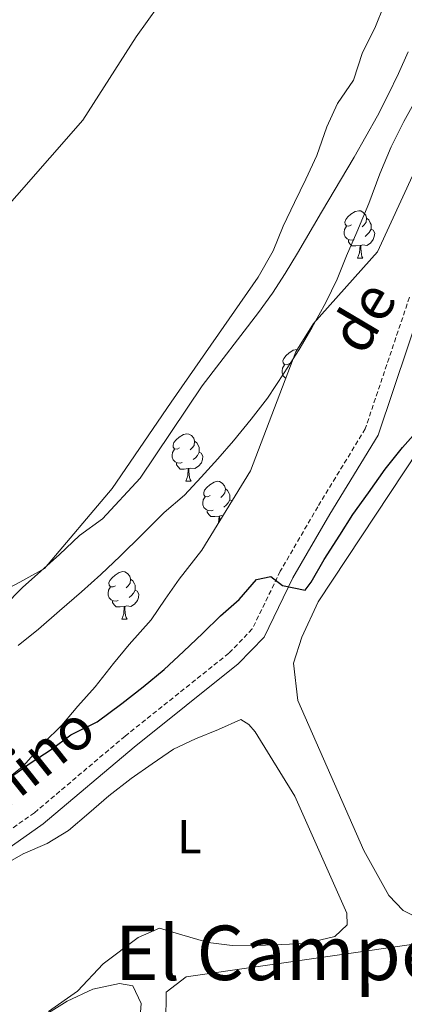
# Model space of a CAD drawing. Units: metres. Extents: x 630842 to 635354, y 4708449 to 4711504.
# Drawn here: x 632398 to 632479, y 4709160 to 4709368 of the extents above; entities that cross this region are included whole.
import ezdxf
from ezdxf.enums import TextEntityAlignment as Align

# ---------------------------------------------------------------- set-up
doc = ezdxf.new("R2010")
doc.units = ezdxf.units.M
doc.header["$MEASUREMENT"] = 0
doc.linetypes.add('TRAZOSX2', pattern=[1.5, 1, -0.5])
for name, color, linetype, lineweight in [('Level 1', 19, 'Continuous', 0), ('Level 11', 142, 'TRAZOSX2', 13), ('Level 21', 19, 'Continuous', 13), ('Level 35', 92, 'Continuous', 0), ('Level 36', 19, 'Continuous', 0), ('Level 37', 92, 'Continuous', 0), ('Level 4', 36, 'Continuous', 30), ('Level 44', 19, 'Continuous', 0), ('Level 45', 7, 'Continuous', 0), ('Level 5', 36, 'Continuous', 0), ('Level 51', 144, 'Continuous', 13)]:
    doc.layers.add(name, color=color, linetype=linetype, lineweight=lineweight)
doc.styles.add('Arial', font='ARIAL.TTF', dxfattribs={"height": 0.2})

msp = doc.modelspace()

# ---------------------------------------------------------------- linework, layer by layer
at = {"layer": 'Level 1', "color": 19, "linetype": 'Continuous', "lineweight": 0, "ltscale": 0.5}
msp.add_polyline3d([(632509.5, 4709533.21, 370.85), (632503.75, 4709513.43, 370.67), (632497.29, 4709495.93, 370.59), (632490.71, 4709478.29, 370.43), (632485.68, 4709468.21, 370.33), (632475.02, 4709446.62, 370.02), (632455.73, 4709411.79, 369.86), (632434.41, 4709380.71, 369.52), (632422.82, 4709364.44, 369.38), (632411.53, 4709346.9, 368.79), (632383.62, 4709315.1, 367.76), (632356.02, 4709285.6, 367.81), (632327.04, 4709259.36, 367.99), (632296.33, 4709235.62, 367.86), (632281.02, 4709223.61, 367.57), (632264.89, 4709210.96, 367.54), (632235.37, 4709189.79, 368.06), (632219, 4709179.86, 368.18), (632202.64, 4709169.67, 368.28), (632186.01, 4709159.86, 368.44)], dxfattribs=at)
at = {"layer": 'Level 11', "color": 142, "linetype": 'Continuous', "lineweight": 13}
msp.add_polyline3d([(632480.14, 4709361.32, 369.98), (632478.13, 4709356.74, 369.92), (632475.96, 4709352.24, 369.84), (632473.65, 4709347.8, 369.75), (632471.24, 4709343.42, 369.66), (632468.76, 4709339.08, 369.57), (632461.89, 4709327.5, 369.39), (632456.83, 4709318.84, 369.35), (632454.24, 4709314.56, 369.34), (632451.52, 4709310.37, 369.33), (632448.61, 4709306.32, 369.3), (632436.69, 4709290.82, 369.12), (632423.65, 4709271.37, 369.12), (632415.7, 4709262.75, 369.12), (632410.86, 4709259.27, 369.12), (632406.6, 4709255.24, 369.12), (632402.7, 4709251.77, 369.12), (632398.8, 4709248.31, 369.12), (632394.92, 4709244.29, 369.12)], dxfattribs=at)
at = {"layer": 'Level 21', "color": 19, "linetype": 'Continuous', "lineweight": 0}
msp.add_polyline3d([(632487.57, 4709328.79, 373.01), (632487.5, 4709328.47, 373.01), (632486.47, 4709323.59, 373.06), (632485.44, 4709318.7, 373.1), (632484.41, 4709313.81, 373.15), (632483.37, 4709308.91, 373.19), (632473.8, 4709280.45, 373.19), (632463.66, 4709263.78, 373.56), (632455.83, 4709250.32, 373.93), (632449.75, 4709237.8, 375.03), (632444.33, 4709232.19, 375.4), (632422.34, 4709214.61, 375.77), (632403.19, 4709198.41, 377.24), (632384.18, 4709185.06, 377.61), (632378.35, 4709180.33, 377.61), (632374.71, 4709176.57, 377.61), (632371.31, 4709173.06, 377.61), (632368.86, 4709168.87, 377.61), (632366.38, 4709164.08, 377.24), (632364.72, 4709162.61, 377.24), (632369.01, 4709162.02, 377.24), (632397.91, 4709151.5, 380.18)], dxfattribs=at)
at = {"layer": 'Level 21', "color": 19, "linetype": 'TRAZOSX2', "lineweight": 0}
for points in [[(632480.43, 4709309.53, 373.19), (632471.1, 4709281.79, 373.19), (632461.08, 4709265.32, 373.56), (632453.19, 4709251.74, 373.93), (632447.27, 4709239.54, 375.03)], [(632447.27, 4709239.54, 375.03), (632442.31, 4709234.41, 375.4), (632420.44, 4709216.93, 375.77), (632401.35, 4709200.79, 377.24), (632382.38, 4709187.46, 377.61), (632376.31, 4709182.55, 377.61), (632372.55, 4709178.65, 377.61), (632368.91, 4709174.88, 377.61), (632366.24, 4709170.31, 377.61), (632363.98, 4709165.96, 377.24), (632360.51, 4709162.88, 377.24), (632356.85, 4709161.65, 376.87), (632351.6, 4709161.2, 376.5), (632336.26, 4709160.16, 375.77)]]:
    msp.add_polyline3d(points, dxfattribs=at)
at = {"layer": 'Level 35', "color": 92, "linetype": 'Continuous', "lineweight": 0, "ltscale": 0.5}
for points in [[(632379.42, 4709238.33, 374.51), (632383.52, 4709241.23, 374.51), (632387.99, 4709243.76, 374.51), (632393.4, 4709246.87, 374.51), (632398.26, 4709249.4, 374.51), (632403.49, 4709252.32, 374.51), (632417.7, 4709269.16, 374.51), (632430.14, 4709287.41, 378.22), (632448.52, 4709313.77, 378.31), (632451.7, 4709319.29, 378.31), (632453.8, 4709324.52, 378.4), (632456.17, 4709329.48, 378.58), (632458.54, 4709334.43, 378.77), (632460.91, 4709339.39, 378.86), (632462.99, 4709345.44, 378.86), (632465.27, 4709350.39, 378.86), (632468.64, 4709355.28, 378.86), (632470.54, 4709361.14, 378.86), (632473.09, 4709366.28, 378.86), (632475.19, 4709371.33, 378.95), (632478.98, 4709377.95, 379.04), (632483.52, 4709384.13, 379.04)], [(632481.45, 4709336.02, 383.14), (632473.65, 4709319.13, 383.04), (632460.17, 4709303.96, 382.59), (632456.45, 4709297.98, 382.59), (632446.9, 4709272.93, 382.59)], [(632446.9, 4709272.93, 382.59), (632436.64, 4709256.17, 382.59), (632431.85, 4709250.05, 382.59), (632428.91, 4709245.86, 382.59), (632425.97, 4709241.47, 382.59), (632421.35, 4709236.3, 382.59), (632418.03, 4709232.28, 382.59), (632414.16, 4709227.31, 382.59), (632410.46, 4709223.29, 382.59), (632407.14, 4709219.28, 382.59), (632403.25, 4709215.44, 382.59), (632399, 4709210.65, 382.59), (632394.91, 4709207.38, 382.59)]]:
    msp.add_polyline3d(points, dxfattribs=at)
at = {"layer": 'Level 36', "color": 92, "linetype": 'Continuous', "lineweight": 0}
for p, q in [((632469.49, 4709317.74, 0.01), (632470.61, 4709317.74, 0.01)), ((632433.24, 4709270.69, 0.01), (632434.36, 4709270.69, 0.01)), ((632442.55, 4709266.81, 0.01), (632443, 4709266.56, 0.01)), ((632419.74, 4709241.6, 0.01), (632420.86, 4709241.6, 0.01))]:
    msp.add_line(p, q, dxfattribs=at)
for points in [[(632468.19, 4709324.8, 0.01), (632467.66, 4709324.54, 0.01), (632467.13, 4709324.59, 0.01), (632466.86, 4709324.96, 0.01), (632466.81, 4709325.38, 0.01), (632466.97, 4709325.9, 0.01), (632467.45, 4709326.5, 0.01), (632468.08, 4709327.03, 0.01), (632468.98, 4709327.62, 0.01), (632469.73, 4709327.78, 0.01), (632470.15, 4709327.72, 0.01), (632470.68, 4709327.4, 0.01), (632471.21, 4709326.82, 0.01), (632471.37, 4709326.18, 0.01), (632471.26, 4709325.33, 0.01), (632470.84, 4709324.8, 0.01), (632470.42, 4709324.38, 0.01)], [(632471.37, 4709326.18, 0.01), (632471.85, 4709325.86, 0.01), (632472.16, 4709325.22, 0.01), (632472.32, 4709324.9, 0.01), (632472.32, 4709324.32, 0.01), (632472.32, 4709323.9, 0.01), (632471.95, 4709323.21, 0.01), (632471.53, 4709322.73, 0.01), (632471.05, 4709322.31, 0.01)], [(632468.77, 4709321.72, 0.01), (632468.35, 4709321.56, 0.01), (632467.76, 4709321.62, 0.01), (632467.29, 4709321.83, 0.01), (632466.86, 4709322.26, 0.01), (632466.65, 4709322.84, 0.01), (632466.65, 4709323.26, 0.01), (632466.7, 4709323.84, 0.01), (632467.13, 4709324.54, 0.01)], [(632472.32, 4709323.9, 0.01), (632472.78, 4709323.65, 0.01), (632473.12, 4709323.04, 0.01), (632473.01, 4709322.31, 0.01), (632472.8, 4709321.67, 0.01), (632472.22, 4709320.93, 0.01), (632471.42, 4709320.45, 0.01), (632470.57, 4709320.56, 0.01), (632470.14, 4709320.42, 0.01)], [(632470.03, 4709320.42, 0.01), (632469.14, 4709320.34, 0.01), (632468.3, 4709320.34, 0.01), (632467.87, 4709320.77, 0.01), (632467.55, 4709321.24, 0.01), (632467.55, 4709321.56, 0.01)], [(632469.49, 4709317.74, 0.01), (632469.92, 4709318.9, 0.01), (632470.03, 4709320.42, 0.01), (632470.14, 4709320.42, 0.01), (632470.18, 4709319.84, 0.01), (632470.21, 4709319.16, 0.01), (632470.28, 4709318.54, 0.01), (632470.4, 4709318.14, 0.01), (632470.61, 4709317.74, 0.01)], [(632455.13, 4709295.52, 0.01), (632454.6, 4709295.25, 0.01), (632454.07, 4709295.31, 0.01), (632453.8, 4709295.68, 0.01), (632453.75, 4709296.1, 0.01), (632453.91, 4709296.62, 0.01), (632454.39, 4709297.22, 0.01), (632455.02, 4709297.75, 0.01), (632455.92, 4709298.33, 0.01), (632456.67, 4709298.49, 0.01), (632456.76, 4709298.48, 0.01)], [(632454.36, 4709292.49, 0.01), (632454.23, 4709292.55, 0.01), (632453.8, 4709292.97, 0.01), (632453.59, 4709293.56, 0.01), (632453.59, 4709293.98, 0.01), (632453.64, 4709294.56, 0.01), (632454.07, 4709295.25, 0.01)], [(632509.29, 4709200.3, 375.82), (632510.63, 4709188.45, 375.82), (632509.56, 4709185.04, 375.82), (632506.59, 4709182.73, 375.82), (632502.47, 4709180.96, 375.82), (632486.68, 4709178.61, 375.82), (632482.35, 4709178.53, 375.82), (632479.11, 4709180.17, 375.82), (632476.04, 4709183.32, 375.82), (632470.79, 4709192.84, 375.82), (632456.85, 4709224.45, 375.82), (632455.96, 4709232.35, 375.82), (632457.75, 4709237.84, 375.82), (632461.2, 4709245.25, 375.82), (632482.31, 4709277.29, 375.82), (632485.98, 4709282.44, 375.82), (632489.53, 4709284.58, 375.82), (632493.5, 4709283.89, 375.82), (632496.93, 4709281.69, 375.82), (632499.09, 4709276.83, 375.82), (632504.47, 4709238.48, 375.82), (632509.29, 4709200.3, 375.82)], [(632431.94, 4709277.75, 0.01), (632431.41, 4709277.48, 0.01), (632430.88, 4709277.54, 0.01), (632430.62, 4709277.91, 0.01), (632430.56, 4709278.33, 0.01), (632430.72, 4709278.85, 0.01), (632431.2, 4709279.45, 0.01), (632431.84, 4709279.98, 0.01), (632432.74, 4709280.56, 0.01), (632433.48, 4709280.72, 0.01), (632433.9, 4709280.67, 0.01), (632434.44, 4709280.35, 0.01), (632434.96, 4709279.77, 0.01), (632435.12, 4709279.13, 0.01), (632435.02, 4709278.28, 0.01), (632434.59, 4709277.75, 0.01), (632434.17, 4709277.32, 0.01)], [(632435.12, 4709279.13, 0.01), (632435.6, 4709278.81, 0.01), (632435.92, 4709278.17, 0.01), (632436.08, 4709277.85, 0.01), (632436.08, 4709277.27, 0.01), (632436.08, 4709276.85, 0.01), (632435.7, 4709276.16, 0.01), (632435.28, 4709275.68, 0.01), (632434.8, 4709275.26, 0.01)], [(632432.52, 4709274.67, 0.01), (632432.1, 4709274.51, 0.01), (632431.52, 4709274.57, 0.01), (632431.04, 4709274.78, 0.01), (632430.62, 4709275.2, 0.01), (632430.4, 4709275.79, 0.01), (632430.4, 4709276.21, 0.01), (632430.46, 4709276.79, 0.01), (632430.88, 4709277.48, 0.01)], [(632436.08, 4709276.85, 0.01), (632436.53, 4709276.6, 0.01), (632436.88, 4709275.98, 0.01), (632436.76, 4709275.26, 0.01), (632436.56, 4709274.62, 0.01), (632435.97, 4709273.88, 0.01), (632435.18, 4709273.4, 0.01), (632434.32, 4709273.5, 0.01), (632433.9, 4709273.37, 0.01)], [(632433.78, 4709273.37, 0.01), (632432.9, 4709273.29, 0.01), (632432.05, 4709273.29, 0.01), (632431.62, 4709273.72, 0.01), (632431.3, 4709274.19, 0.01), (632431.3, 4709274.51, 0.01)], [(632433.24, 4709270.69, 0.01), (632433.68, 4709271.85, 0.01), (632433.78, 4709273.37, 0.01), (632433.9, 4709273.37, 0.01), (632433.93, 4709272.79, 0.01), (632433.96, 4709272.1, 0.01), (632434.04, 4709271.49, 0.01), (632434.15, 4709271.09, 0.01), (632434.36, 4709270.69, 0.01)], [(632438.42, 4709267.71, 0.01), (632437.88, 4709267.45, 0.01), (632437.36, 4709267.5, 0.01), (632437.09, 4709267.87, 0.01), (632437.04, 4709268.3, 0.01), (632437.2, 4709268.82, 0.01), (632437.68, 4709269.41, 0.01), (632438.31, 4709269.94, 0.01), (632439.21, 4709270.53, 0.01), (632439.96, 4709270.69, 0.01), (632440.38, 4709270.63, 0.01), (632440.91, 4709270.32, 0.01), (632441.44, 4709269.73, 0.01), (632441.6, 4709269.09, 0.01), (632441.49, 4709268.24, 0.01), (632441.06, 4709267.71, 0.01), (632440.64, 4709267.29, 0.01)], [(632439, 4709264.63, 0.01), (632438.58, 4709264.47, 0.01), (632437.99, 4709264.53, 0.01), (632437.52, 4709264.74, 0.01), (632437.09, 4709265.17, 0.01), (632436.88, 4709265.75, 0.01), (632436.88, 4709266.17, 0.01), (632436.93, 4709266.76, 0.01), (632437.36, 4709267.45, 0.01)], [(632441.6, 4709269.09, 0.01), (632442.08, 4709268.78, 0.01), (632442.39, 4709268.14, 0.01), (632442.55, 4709267.82, 0.01), (632442.55, 4709267.24, 0.01), (632442.55, 4709266.81, 0.01), (632442.18, 4709266.12, 0.01), (632441.76, 4709265.64, 0.01), (632441.28, 4709265.22, 0.01)], [(632440.26, 4709263.34, 0.01), (632439.37, 4709263.25, 0.01), (632438.52, 4709263.25, 0.01), (632438.1, 4709263.68, 0.01), (632437.78, 4709264.16, 0.01), (632437.78, 4709264.47, 0.01)], [(632440.16, 4709261.92, 0.01), (632440.26, 4709263.34, 0.01), (632440.37, 4709263.34, 0.01), (632440.4, 4709262.75, 0.01), (632440.42, 4709262.35, 0.01)], [(632441.09, 4709263.43, 0.01), (632440.8, 4709263.47, 0.01), (632440.37, 4709263.34, 0.01)], [(632418.44, 4709248.66, 0.01), (632417.91, 4709248.4, 0.01), (632417.38, 4709248.46, 0.01), (632417.11, 4709248.82, 0.01), (632417.06, 4709249.25, 0.01), (632417.22, 4709249.77, 0.01), (632417.7, 4709250.36, 0.01), (632418.33, 4709250.9, 0.01), (632419.23, 4709251.48, 0.01), (632419.98, 4709251.64, 0.01), (632420.4, 4709251.58, 0.01), (632420.93, 4709251.27, 0.01), (632421.46, 4709250.68, 0.01), (632421.62, 4709250.04, 0.01), (632421.51, 4709249.2, 0.01), (632421.09, 4709248.66, 0.01), (632420.67, 4709248.24, 0.01)], [(632421.62, 4709250.04, 0.01), (632422.1, 4709249.73, 0.01), (632422.41, 4709249.09, 0.01), (632422.57, 4709248.77, 0.01), (632422.57, 4709248.19, 0.01), (632422.57, 4709247.76, 0.01), (632422.2, 4709247.08, 0.01), (632421.78, 4709246.6, 0.01), (632421.3, 4709246.18, 0.01)], [(632419.02, 4709245.58, 0.01), (632418.6, 4709245.42, 0.01), (632418.01, 4709245.48, 0.01), (632417.54, 4709245.7, 0.01), (632417.11, 4709246.12, 0.01), (632416.9, 4709246.7, 0.01), (632416.9, 4709247.12, 0.01), (632416.95, 4709247.71, 0.01), (632417.38, 4709248.4, 0.01)], [(632422.57, 4709247.76, 0.01), (632423.03, 4709247.52, 0.01), (632423.37, 4709246.9, 0.01), (632423.26, 4709246.18, 0.01), (632423.05, 4709245.54, 0.01), (632422.47, 4709244.8, 0.01), (632421.67, 4709244.32, 0.01), (632420.82, 4709244.42, 0.01), (632420.39, 4709244.29, 0.01)], [(632420.28, 4709244.29, 0.01), (632419.39, 4709244.2, 0.01), (632418.55, 4709244.2, 0.01), (632418.12, 4709244.64, 0.01), (632417.8, 4709245.11, 0.01), (632417.8, 4709245.42, 0.01)], [(632419.74, 4709241.6, 0.01), (632420.17, 4709242.76, 0.01), (632420.28, 4709244.29, 0.01), (632420.39, 4709244.29, 0.01), (632420.43, 4709243.7, 0.01), (632420.46, 4709243.02, 0.01), (632420.53, 4709242.4, 0.01), (632420.65, 4709242, 0.01), (632420.86, 4709241.6, 0.01)], [(632394.33, 4709189.42, 378.39), (632398.99, 4709192.14, 378.39), (632404.04, 4709194.31, 378.39), (632408.52, 4709197.02, 378.39), (632412.79, 4709200.68, 378.39), (632417.06, 4709204.33, 378.39), (632421.71, 4709208, 378.39), (632426.18, 4709211.09, 378.39), (632430.65, 4709214.19, 378.39), (632435.32, 4709216.34, 378.39), (632440.18, 4709218.31, 378.39), (632444.86, 4709220.47, 378.39), (632446.57, 4709219.37, 378.39), (632447.92, 4709217.88, 378.39), (632456.26, 4709204.27, 378.39)], [(632456.26, 4709204.27, 378.39), (632467.25, 4709179.59, 378.39), (632467.29, 4709177.14, 378.39), (632464.7, 4709174.64, 378.39), (632458.51, 4709173.21, 378.39), (632450.03, 4709172.88, 378.39), (632443.06, 4709172.75, 378.39), (632437.96, 4709173.42, 378.39), (632431.9, 4709175.2, 378.39), (632427.73, 4709176.44, 378.39), (632423.24, 4709174.48, 378.39), (632415.8, 4709168.88, 378.39), (632410.44, 4709163.13, 378.39), (632404.29, 4709158.88, 378.39)], [(632481.31, 4709173.05, 377.29), (632433.37, 4709166.17, 377.66), (632429.1, 4709162.9, 377.66), (632429.02, 4709156.49, 377.66), (632430.09, 4709149.53, 377.66), (632433.55, 4709145.45, 377.66), (632440.95, 4709142.94, 377.66), (632448.31, 4709142.31, 377.66), (632459.81, 4709141.76, 377.66), (632503.34, 4709142.15, 377.66), (632510.69, 4709142.47, 377.66), (632516.13, 4709143.51, 377.66), (632521.19, 4709145.48, 377.66), (632523.77, 4709148.54, 377.66), (632524.65, 4709152.33, 377.66), (632524, 4709157.03, 377.66), (632522.77, 4709162.47, 377.66), (632520.99, 4709167.53, 377.66), (632518.27, 4709171.81, 377.66), (632515.37, 4709175.91, 377.66), (632511.76, 4709177.73, 377.66), (632508, 4709177.48, 377.66), (632502.17, 4709176.43, 377.66), (632481.31, 4709173.05, 377.29)]]:
    msp.add_polyline3d(points, dxfattribs=at)
at = {"layer": 'Level 4', "color": 36, "linetype": 'Continuous', "lineweight": 30}
msp.add_polyline3d([(632395.96, 4709207.97, 375.01), (632400.43, 4709211.25, 375.01), (632404.9, 4709214.15, 375.01), (632408.99, 4709217.24, 375.01), (632414.59, 4709219.98, 375.01), (632419.8, 4709223.84, 375.01), (632424.27, 4709227.31, 375.01), (632428.73, 4709230.97, 375.01), (632432.8, 4709234.81, 375.01), (632436.88, 4709238.65, 375.01), (632440.59, 4709242.3, 375.01), (632444.48, 4709245.76, 375.01), (632448.18, 4709249.97, 375.01), (632451.18, 4709250.59, 375.01), (632453.67, 4709248.75, 375.01), (632458.4, 4709247.7, 375.01), (632459.69, 4709249.42, 375.01), (632462.43, 4709254.18, 375.01), (632465.73, 4709259.33, 375.01), (632468.48, 4709263.71, 375.01), (632471.79, 4709268.29, 375.01), (632475.29, 4709273.25, 375.01), (632478.97, 4709277.84, 375.01), (632482.86, 4709282.24, 375.01)], dxfattribs=at)
at = {"layer": 'Level 5', "color": 36, "linetype": 'Continuous', "lineweight": 0}
for points in [[(632397.92, 4709236.03, 370.01), (632402.19, 4709239.5, 370.01), (632406.65, 4709243.34, 370.01), (632411.29, 4709247.38, 370.01), (632415.37, 4709251.04, 370.01), (632419.45, 4709254.88, 370.01), (632424.08, 4709259.48, 370.01), (632428.71, 4709264.09, 370.01), (632432.98, 4709267.74, 370.01), (632436.49, 4709271.57, 370.01), (632440.01, 4709275.41, 370.01), (632443.33, 4709279.23, 370.01), (632447.02, 4709283.82, 370.01), (632450.52, 4709288.22, 370.01), (632454.01, 4709293.56, 370.01), (632457.13, 4709298.51, 370.01), (632459.87, 4709303.08, 370.01), (632462.8, 4709308.41, 370.01), (632465.16, 4709313.35, 370.01), (632467.15, 4709318.29, 370.01), (632469.32, 4709323.23, 370.01), (632471.85, 4709329.3, 370.01), (632474.19, 4709335.56, 370.01), (632476.54, 4709341.26, 370.01), (632479.27, 4709346.58, 370.01), (632482.38, 4709352.29, 370.01)], [(632403.18, 4709157.9, 380.01), (632408.22, 4709161, 380.01), (632413.64, 4709163.55, 380.01), (632419.27, 4709164.78, 380.01), (632422.1, 4709164.26, 380.01), (632423.87, 4709160.52, 380.01), (632423.4, 4709155.05, 380.01)]]:
    msp.add_polyline3d(points, dxfattribs=at)
at = {"layer": 'Level 51', "color": 144, "linetype": 'Continuous', "lineweight": 13}
msp.add_polyline3d([(632480.14, 4709361.32, 369.98), (632478.13, 4709356.74, 369.92), (632475.96, 4709352.24, 369.84), (632473.65, 4709347.8, 369.75), (632471.24, 4709343.42, 369.66), (632468.76, 4709339.08, 369.57), (632461.89, 4709327.5, 369.39), (632456.83, 4709318.84, 369.35), (632454.24, 4709314.56, 369.34), (632451.52, 4709310.37, 369.33), (632448.61, 4709306.32, 369.3), (632436.69, 4709290.82, 369.12), (632423.65, 4709271.37, 369.12), (632415.7, 4709262.75, 369.12), (632410.86, 4709259.27, 369.12), (632406.6, 4709255.24, 369.12), (632402.7, 4709251.77, 369.12), (632398.8, 4709248.31, 369.12), (632394.92, 4709244.29, 369.12)], dxfattribs=at)

# ---------------------------------------------------------------- texts
at = {"layer": 'Level 37', "color": 92, "linetype": 'Continuous', "lineweight": 0, "style": 'Arial'}
msp.add_text('L', height=7, dxfattribs=at).set_placement((632434.03, 4709195.75, 378.39), align=Align.MIDDLE_CENTER)
at = {"layer": 'Level 44', "color": 19, "linetype": 'Continuous', "lineweight": 0, "style": 'Arial'}
for s, rotation, p in [('de', 59.281, (632476.84, 4709301.68, 372.74)), ('Camino', 38.487, (632399.34, 4709201.07, 377.09))]:
    msp.add_text(s, height=9, rotation=rotation, dxfattribs=at).set_placement(p, align=Align.BOTTOM_CENTER)
at = {"layer": 'Level 45', "color": 19, "linetype": 'Continuous', "lineweight": 0, "style": 'Arial'}
msp.add_text('El Campete', height=11.5, dxfattribs=at).set_placement((632460.12, 4709171.23, 378.22), align=Align.MIDDLE_CENTER)

doc.saveas('drawing.dxf')
